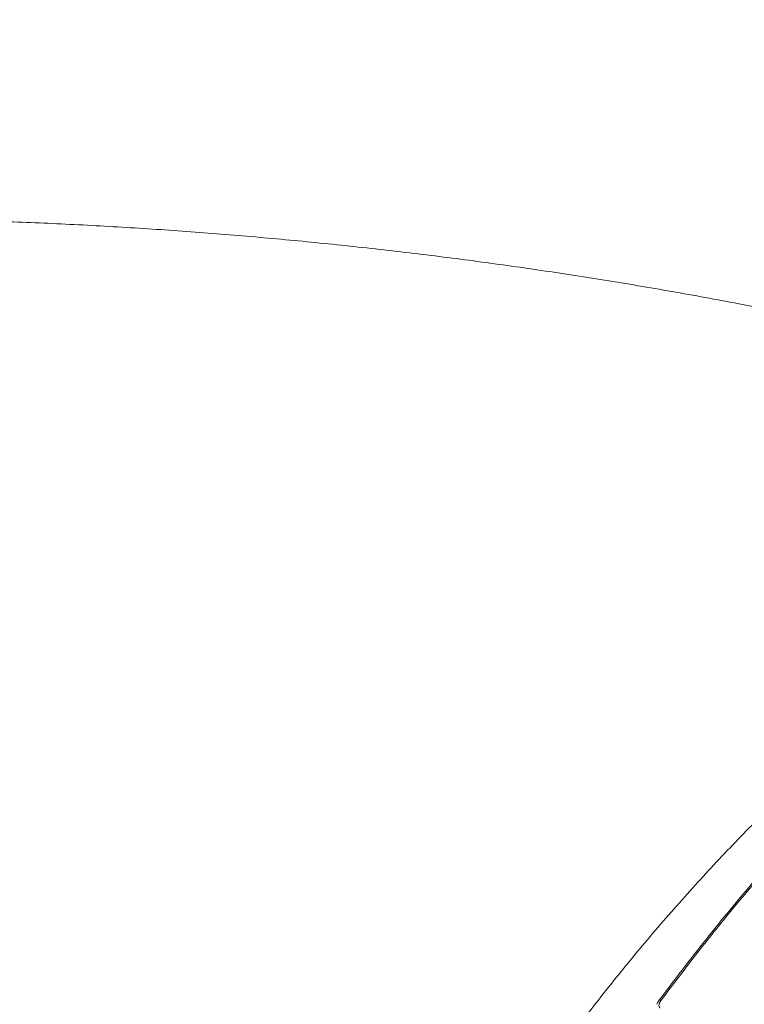
# Model space of a CAD drawing. Units: millimetres. Extents: x -1560 to 14483, y -1081 to 7547.
# Drawn here: x 4022 to 4223, y 3810 to 4083 of the extents above; entities that cross this region are included whole.
import ezdxf

# ---------------------------------------------------------------- set-up
doc = ezdxf.new("R2010")
doc.units = ezdxf.units.MM
doc.layers.add('DiKom', color=7, linetype='Continuous')
doc.styles.add('style1', font='arial.ttf', dxfattribs={"width": 0.8})
doc.dimstyles.new('1-50', dxfattribs={"dimtxt": 600, "dimasz": 200, "dimexe": 100, "dimexo": 0, "dimgap": 300, "dimtad": 1, "dimtxsty": 'style1', "dimcen": 200, "dimclrd": 7, "dimclre": 7, "dimclrt": 7, "dimadec": 1, "dimazin": 2, "dimtfac": 1, "dimtmove": 0, "dimatfit": 2, "dimfxl": 0, "dimlwd": 25, "dimlwe": 18, "dimarcsym": 0})

# ---------------------------------------------------------------- blocks, each defined once
blk = doc.blocks.new('*D257')
at = {"layer": 'DiKom', "color": 7, "lineweight": 18, "transparency": 16777216}
for p, q in [((7719.26, 5189.89), (1325.19, 5189.89)), ((9800.18, 1731.62), (1325.19, 1731.62))]:
    blk.add_line(p, q, dxfattribs=at)
at = {"layer": 'DiKom', "color": 7, "lineweight": 25, "transparency": 16777216}
blk.add_line((1425.19, 4989.89), (1425.19, 1931.62), dxfattribs=at)
at = {"layer": 'DiKom', "color": 7, "transparency": 16777216}
for points in [[(1391.86, 4989.89), (1458.52, 4989.89), (1425.19, 5189.89)], [(1391.86, 1931.62), (1458.52, 1931.62), (1425.19, 1731.62)]]:
    blk.add_solid(points, dxfattribs=at)
at = {"layer": 'DiKom', "color": 7, "transparency": 16777216, "insert": (818.64, 2975.7), "char_height": 600, "attachment_point": 5, "rotation": 90, "style": 'style1'}
blk.add_mtext('3450', dxfattribs=at)
blk = doc.blocks.new('*D258')
at = {"layer": 'DiKom', "color": 7, "lineweight": 18, "transparency": 16777216}
for p, q in [((6829.18, 6689.89), (-659.95, 6689.89)), ((3010.33, 98.99), (-659.95, 98.99))]:
    blk.add_line(p, q, dxfattribs=at)
at = {"layer": 'DiKom', "color": 7, "lineweight": 25, "transparency": 16777216}
blk.add_line((-559.95, 6489.89), (-559.95, 298.99), dxfattribs=at)
at = {"layer": 'DiKom', "color": 7, "transparency": 16777216}
for points in [[(-593.28, 6489.89), (-526.62, 6489.89), (-559.95, 6689.89)], [(-593.28, 298.99), (-526.62, 298.99), (-559.95, 98.99)]]:
    blk.add_solid(points, dxfattribs=at)
at = {"layer": 'DiKom', "color": 7, "transparency": 16777216, "insert": (-1166.29, 2889.45), "char_height": 600, "attachment_point": 5, "rotation": 90, "style": 'style1'}
blk.add_mtext('6600', dxfattribs=at)

msp = doc.modelspace()

# ---------------------------------------------------------------- linework, layer by layer
at = {"layer": 'DiKom', "color": 7, "linetype": 'Continuous', "lineweight": 15}
msp.add_line((4199.304, 3811.387), (4199.292, 3811.369), dxfattribs=at)
at = {"layer": 'DiKom', "color": 7, "linetype": 'Continuous', "lineweight": 15, "flags": 128}
msp.add_lwpolyline([(4199.836, 3811.339), (4199.695, 3811.396), (4199.569, 3811.431), (4199.462, 3811.444), (4199.377, 3811.434), (4199.316, 3811.402), (4199.304, 3811.387)], dxfattribs=at)
at = {"layer": 'DiKom', "color": 7, "linetype": 'Continuous', "lineweight": 15}
for points, knots in [([(4381.352, 3962.186), (4380.733, 3962.399), (4374.344, 3964.598), (4362.055, 3968.538), (4344.477, 3973.989), (4326.749, 3979.156), (4308.892, 3984.073), (4290.909, 3988.728), (4272.807, 3993.124), (4254.59, 3997.259), (4236.266, 4001.133), (4217.838, 4004.745), (4199.315, 4008.094), (4180.7, 4011.18), (4162, 4014.003), (4143.22, 4016.563), (4124.367, 4018.86), (4105.445, 4020.893), (4086.46, 4022.663), (4067.418, 4024.17), (4048.323, 4025.414), (4029.182, 4026.398), (4009.997, 4027.108), (3996.498, 4027.456), (3989.393, 4027.55), (3988.703, 4027.559)], [0, 0, 0, 0, 0.0050368, 0.0519528, 0.0989145, 0.1459174, 0.192957, 0.2400293, 0.2871298, 0.3342551, 0.3814012, 0.4285648, 0.4757428, 0.5229319, 0.5701296, 0.6173331, 0.6645402, 0.711748, 0.7589551, 0.8061596, 0.8533603, 0.9005561, 0.9477461, 0.9949293, 1, 1, 1, 1]), ([(4142.308, 3753.995), (4145.604, 3759.173), (4152.201, 3769.536), (4162.485, 3784.553), (4173.022, 3799.141), (4183.96, 3813.413), (4195.284, 3827.32), (4206.98, 3840.807), (4218.863, 3853.649), (4231.247, 3866.16), (4244.12, 3878.229), (4257.455, 3889.752), (4270.989, 3900.458), (4284.684, 3910.291), (4298.489, 3919.128), (4310.145, 3925.869), (4317.135, 3929.232), (4319.585, 3930.412)], [0, 0, 0, 0, 0.0637342, 0.1275447, 0.191355, 0.255089, 0.3214367, 0.3878707, 0.4543045, 0.520652, 0.5927909, 0.6649855, 0.7371243, 0.8113704, 0.8856774, 0.9599233, 1, 1, 1, 1]), ([(4240.851, 3861.545), (4240.087, 3860.724), (4237.004, 3857.412), (4231.659, 3851.393), (4224.822, 3843.491), (4218.052, 3835.373), (4211.353, 3827.059), (4205.101, 3819.061), (4201.124, 3813.752), (4199.322, 3811.346)], [0, 0, 0, 0, 0.053487, 0.2157144, 0.3780555, 0.5404752, 0.7029388, 0.8653989, 1, 1, 1, 1]), ([(4241.398, 3861.595), (4237.856, 3857.692), (4230.771, 3849.886), (4220.306, 3837.522), (4209.96, 3824.729), (4203.21, 3815.802), (4199.836, 3811.339)], [0, 0, 0, 0, 0.2490998, 0.4981997, 0.7491008, 1, 1, 1, 1]), ([(4199.312, 3811.381), (4199.25, 3811.3), (4198.98, 3810.948), (4198.745, 3810.553), (4198.677, 3810.223), (4198.676, 3810.216)], [0, 0, 0, 0, 0.2272701, 0.984282, 1, 1, 1, 1]), ([(4199.836, 3811.339), (4199.632, 3811.018), (4199.331, 3810.544), (4199.224, 3809.902), (4199.284, 3809.525), (4199.425, 3809.302), (4199.536, 3809.22), (4199.57, 3809.195)], [0, 0, 0, 0, 0.4385336, 0.6486696, 0.8192136, 0.9451531, 1, 1, 1, 1])]:
    msp.add_open_spline(points, degree=3, knots=knots, dxfattribs=at)

# ---------------------------------------------------------------- dimensions: what is measured, and where the dimension line sits
at = {"layer": 'DiKom'}
for base, p1, p2, text, picture, middle in [((-559.95, 98.986), (6829.175, 6689.886), (3010.326, 98.986), '6600', '*D258', (-559.95, 2889.453)), ((1425.191, 1731.62), (7719.265, 5189.886), (9800.175, 1731.62), '3450', '*D257', (1425.191, 2975.704))]:
    dim = msp.add_linear_dim(base=base, p1=p1, p2=p2, angle=90, text=text, dimstyle='1-50', dxfattribs=at)
    dim.commit()
    dim.dimension.update_dxf_attribs({"geometry": picture, "text_midpoint": middle, "dimtype": 160})

doc.saveas('drawing.dxf')
